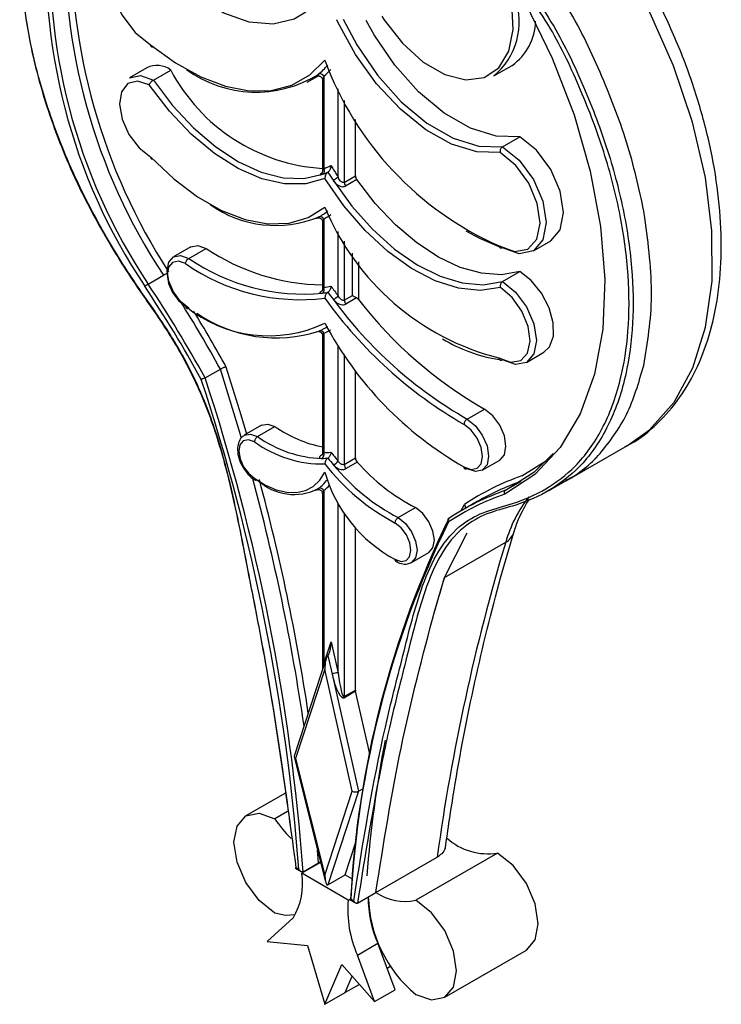
# Model space of a CAD drawing. Units: millimetres. Extents: x 10 to 1452, y 23 to 1042.
# Drawn here: x 189 to 214, y 154 to 188 of the extents above; entities that cross this region are included whole.
import ezdxf

# ---------------------------------------------------------------- set-up
doc = ezdxf.new("R2010")
doc.units = ezdxf.units.MM
doc.header["$LTSCALE"] = 5

msp = doc.modelspace()

# ---------------------------------------------------------------- linework, layer by layer
at = {"color": 7, "linetype": 'Continuous', "lineweight": 25}
for p, q in [((193.626, 186.373), (193.025, 186.026)), ((193.856, 185.944), (194.457, 186.291)), ((205.642, 186.087), (206.279, 186.454)), ((199.178, 185.869), (199.553, 186.086)), ((199.575, 186.108), (199.578, 186.11)), ((199.715, 185.938), (199.715, 182.801)), ((199.759, 186.08), (199.759, 182.876)), ((200.855, 182.624), (200.855, 184.58)), ((205.946, 183.636), (206.547, 183.983)), ((200.466, 182.4), (200.855, 182.624)), ((200.899, 182.5), (200.51, 182.276)), ((199.587, 181.163), (199.451, 181.135)), ((199.759, 181.131), (199.759, 178.76)), ((210.881, 181.179), (210.842, 181.401)), ((199.715, 181.032), (199.715, 178.715)), ((195.154, 180.168), (194.553, 179.822)), ((195.08, 179.769), (195.681, 180.116)), ((207.018, 180.028), (207.619, 180.375)), ((193.678, 178.88), (194.209, 179.186)), ((205.946, 178.964), (206.547, 179.311)), ((200.466, 178.323), (200.749, 178.487)), ((200.892, 178.404), (200.518, 178.188)), ((199.715, 177.092), (199.715, 173.014)), ((199.759, 177.177), (199.759, 173.038)), ((206.777, 176.168), (207.378, 176.515)), ((195.647, 175.631), (196.177, 175.937)), ((200.855, 172.858), (200.855, 175.891)), ((204.722, 174.203), (205.323, 174.55)), ((197.607, 173.99), (197.006, 173.643)), ((197.467, 173.597), (198.068, 173.944)), ((208.155, 172.061), (210.277, 173.285)), ((200.466, 172.633), (200.855, 172.858)), ((200.918, 172.71), (200.529, 172.486)), ((204.722, 172.484), (204.33, 172.699)), ((205.248, 172.431), (205.849, 172.778)), ((206.62, 172.236), (207.473, 172.765)), ((206.053, 171.736), (206.583, 172.042)), ((207.528, 171.718), (208.164, 172.085)), ((199.48, 171.738), (199.508, 171.754)), ((199.508, 171.754), (199.503, 171.752)), ((199.715, 171.617), (199.715, 165.528)), ((199.759, 171.732), (199.759, 165.725)), ((204.521, 171.031), (204.631, 171.248)), ((205.068, 171.347), (204.538, 171.041)), ((202.334, 170.788), (202.935, 171.135)), ((200.855, 164.812), (200.855, 170.427)), ((203.936, 168.715), (204.721, 170.265)), ((203.936, 168.714), (206.057, 169.939)), ((202.796, 169.235), (203.397, 169.581)), ((203.601, 167.571), (203.936, 168.715)), ((203.936, 168.714), (203.936, 168.715)), ((199.759, 165.725), (200.01, 166.492)), ((200.01, 166.492), (200.254, 165.407)), ((199.842, 165.917), (198.737, 162.53)), ((199.901, 166.017), (200.047, 165.369)), ((199.792, 165.542), (198.782, 162.449)), ((200.743, 161.317), (199.792, 165.542)), ((200.047, 165.369), (200.96, 161.313)), ((200.466, 164.588), (200.855, 164.812)), ((200.86, 164.775), (200.471, 164.55)), ((201.347, 162.613), (200.86, 164.775)), ((198.736, 162.502), (199.816, 158.17)), ((198.782, 162.449), (199.792, 158.403)), ((200.96, 161.313), (201.132, 161.412)), ((198.408, 161.236), (197.06, 160.458)), ((199.792, 158.403), (200.743, 161.317)), ((200.96, 161.313), (199.901, 158.068)), ((198.502, 160.614), (198.06, 160.359)), ((200.502, 158.415), (200.873, 159.551)), ((199.573, 158.829), (199.542, 159.269)), ((201.562, 157.803), (203.684, 159.027)), ((205.772, 159.172), (202.944, 157.539)), ((198.773, 158.644), (198.97, 158.531)), ((198.795, 158.666), (198.895, 158.608)), ((199.648, 158.845), (198.995, 158.468)), ((199.042, 158.523), (199.573, 158.829)), ((200.605, 157.539), (198.995, 158.468)), ((199.901, 158.068), (200.502, 158.415)), ((200.502, 158.415), (200.744, 158.275)), ((200.605, 157.539), (200.689, 157.587)), ((200.694, 157.569), (200.795, 157.511)), ((200.926, 157.435), (201.562, 157.803)), ((200.661, 157.554), (200.858, 157.441)), ((198.7, 156.921), (197.797, 156.107)), ((197.797, 156.107), (199.195, 155.963)), ((199.195, 155.963), (199.795, 153.931)), ((200.921, 155.639), (201.628, 156.048)), ((202.228, 154.434), (201.628, 156.048)), ((201.52, 154.026), (200.921, 155.639)), ((203.944, 154.174), (206.772, 155.807)), ((199.795, 153.931), (200.378, 155.308)), ((200.378, 155.308), (201.52, 154.026)), ((202.077, 155.249), (201.952, 155.176)), ((200.502, 154.339), (200.74, 154.901)), ((200.99, 154.621), (200.502, 154.339)), ((199.795, 153.931), (200.502, 154.339)), ((201.52, 154.026), (202.228, 154.434))]:
    msp.add_line(p, q, dxfattribs=at)
at = {"color": 8, "linetype": 'Continuous', "lineweight": 25}
for p, q in [((200.254, 182.59), (200.254, 185.638)), ((200.466, 185.24), (200.466, 182.4)), ((200.254, 178.474), (200.254, 180.705)), ((200.466, 180.364), (200.466, 178.323)), ((200.749, 178.487), (200.749, 179.944)), ((200.961, 179.652), (200.961, 178.345)), ((200.254, 172.752), (200.254, 176.759)), ((200.466, 176.437), (200.466, 172.633)), ((200.254, 165.407), (200.254, 171.297)), ((200.466, 170.949), (200.466, 164.588)), ((199.775, 165.709), (199.759, 165.725))]:
    msp.add_line(p, q, dxfattribs=at)
at = {"color": 8, "linetype": 'Continuous', "lineweight": 25, "flags": 128}
for points in [[(192.61, 190.42), (192.438, 190.159), (192.34, 189.594), (192.454, 188.909), (192.764, 188.208), (193.222, 187.597), (193.761, 187.168)], [(197.002, 173.641), (197.006, 173.643), (197.218, 173.684), (197.467, 173.597)], [(202.334, 170.788), (202.584, 170.586), (202.796, 170.301), (202.937, 169.974), (202.987, 169.657), (202.937, 169.397), (202.798, 169.236)]]:
    msp.add_lwpolyline(points, dxfattribs=at)
at = {"color": 7, "linetype": 'Continuous', "lineweight": 25, "flags": 128}
for points in [[(210.277, 173.285), (211.041, 173.833), (211.888, 174.784), (212.539, 175.977), (212.981, 177.386), (213.203, 178.979), (213.2, 180.721), (212.973, 182.573), (212.526, 184.493), (211.869, 186.438), (211.018, 188.366), (209.99, 190.232), (209.89, 190.396)], [(199.138, 188.298), (198.734, 188.06), (198.003, 187.884), (197.179, 187.952), (196.3, 188.261), (195.403, 188.798), (194.612, 189.459)], [(206.538, 188.979), (206.729, 188.631), (207.665, 186.705), (208.423, 184.743), (208.986, 182.785), (209.344, 180.87), (209.489, 179.036), (209.419, 177.321), (209.134, 175.759), (208.641, 174.38), (207.949, 173.214), (207.072, 172.283), (206.028, 171.607)], [(201.765, 188.157), (201.84, 188.04), (202.481, 187.221), (203.202, 186.571), (203.951, 186.139), (204.672, 185.956), (205.312, 186.036), (205.824, 186.372), (206.169, 186.941), (206.321, 187.7), (206.27, 188.592), (206.245, 188.734)], [(205.869, 183.435), (205.059, 183.46), (204.186, 183.728), (203.29, 184.226), (202.41, 184.933), (201.586, 185.816), (200.855, 186.836), (200.249, 187.949), (200.211, 188.031)], [(200.432, 188.051), (200.898, 187.167), (201.618, 186.111), (202.442, 185.193), (203.33, 184.456), (204.239, 183.936), (205.125, 183.658), (205.946, 183.636)], [(206.547, 183.983), (205.726, 184.005), (204.84, 184.283), (203.931, 184.803), (203.043, 185.54), (202.219, 186.458), (201.499, 187.514), (201.226, 188.005)], [(193.761, 187.168), (194.624, 186.537), (195.495, 186.053), (196.353, 185.73), (197.179, 185.573), (197.953, 185.588), (198.657, 185.772), (199.276, 186.123), (199.795, 186.631)], [(193.715, 185.78), (193.31, 185.905), (192.972, 185.821), (192.751, 185.543), (192.681, 185.11), (192.772, 184.589), (193.011, 184.059), (193.361, 183.599), (193.77, 183.279)], [(193.025, 186.026), (193.406, 186.1), (193.856, 185.944)], [(193.856, 185.944), (194.521, 185.066), (195.249, 184.289), (196.018, 183.633), (196.807, 183.117), (197.594, 182.756), (198.356, 182.561), (199.071, 182.536), (199.721, 182.682)], [(199.795, 182.533), (199.133, 182.35), (198.398, 182.348), (197.611, 182.528), (196.795, 182.882), (195.974, 183.402), (195.171, 184.072), (194.411, 184.872), (193.715, 185.78)], [(207.619, 180.375), (207.619, 180.375), (207.948, 180.753), (208.063, 181.356), (207.948, 182.093), (207.619, 182.851), (207.127, 183.515), (206.547, 183.983)], [(205.946, 183.636), (206.526, 183.168), (207.018, 182.504), (207.347, 181.746), (207.462, 181.01), (207.347, 180.406), (207.018, 180.028), (206.526, 179.932), (205.946, 180.134)], [(193.77, 183.279), (194.561, 182.525), (195.382, 181.902), (196.213, 181.427), (197.032, 181.111), (197.82, 180.963), (198.555, 180.986), (199.219, 181.18), (199.795, 181.54)], [(205.829, 180.201), (206.367, 180.009), (206.826, 180.09), (207.136, 180.433), (207.25, 180.986), (207.151, 181.666), (206.854, 182.369), (206.404, 182.99), (205.869, 183.435)], [(205.875, 178.76), (205.179, 178.656), (204.418, 178.734), (203.615, 178.991), (202.794, 179.419), (201.978, 180.007), (201.191, 180.736), (200.456, 181.587), (199.795, 182.533)], [(200.081, 182.474), (200.73, 181.578), (201.446, 180.777), (202.208, 180.093), (202.994, 179.545), (203.783, 179.15), (204.553, 178.918), (205.28, 178.855), (205.946, 178.964)], [(206.547, 179.311), (205.912, 179.204), (205.219, 179.253), (204.486, 179.457), (203.733, 179.812), (202.978, 180.309), (202.242, 180.933), (201.543, 181.67), (200.899, 182.5)], [(205.831, 180.174), (205.157, 180.462), (204.693, 180.713)], [(195.154, 180.168), (195.396, 180.215), (195.681, 180.116)], [(195.08, 178.05), (194.795, 178.28), (194.553, 178.605), (194.392, 178.978), (194.335, 179.339), (194.392, 179.636), (194.553, 179.821), (194.795, 179.868), (195.08, 179.769)], [(194.972, 179.587), (194.728, 179.671), (194.521, 179.63), (194.383, 179.469), (194.335, 179.214), (194.385, 178.904), (194.524, 178.584), (194.732, 178.306), (194.976, 178.109)], [(207.378, 176.515), (207.577, 176.706), (207.708, 177.072), (207.701, 177.542), (207.558, 178.061), (207.296, 178.568), (206.945, 179.001), (206.547, 179.311)], [(205.819, 176.323), (206.228, 176.171), (206.578, 176.227), (206.817, 176.481), (206.909, 176.897), (206.838, 177.41), (206.618, 177.944), (206.279, 178.418), (205.875, 178.76)], [(205.946, 178.964), (206.395, 178.601), (206.777, 178.087), (207.032, 177.5), (207.121, 176.929), (207.032, 176.461), (206.777, 176.168), (206.395, 176.093), (205.946, 176.25)], [(196.372, 176.016), (196.889, 174.354), (197.085, 173.689)], [(196.911, 173.531), (196.85, 173.743), (196.177, 175.937)], [(205.849, 172.778), (205.849, 172.778), (206.011, 172.964), (206.067, 173.26), (206.011, 173.622), (205.849, 173.994), (205.608, 174.32), (205.323, 174.55)], [(197.607, 173.99), (197.819, 174.031), (198.068, 173.944)], [(204.613, 172.546), (204.858, 172.46), (205.065, 172.499), (205.205, 172.657), (205.254, 172.911), (205.206, 173.221), (205.068, 173.541), (204.862, 173.821), (204.617, 174.019)], [(204.722, 174.203), (205.007, 173.973), (205.248, 173.647), (205.41, 173.275), (205.466, 172.914), (205.41, 172.617), (205.248, 172.431), (205.007, 172.384), (204.722, 172.484)], [(197.358, 173.416), (197.148, 173.487), (196.972, 173.45), (196.854, 173.312), (196.815, 173.092), (196.858, 172.826), (196.978, 172.553), (197.157, 172.314), (197.367, 172.148)], [(206.053, 171.736), (207.061, 172.386), (207.7, 173.01)], [(197.367, 172.148), (197.742, 171.915), (198.114, 171.753), (198.475, 171.666), (198.814, 171.656), (199.122, 171.724), (199.393, 171.867), (199.619, 172.083), (199.795, 172.365)], [(203.397, 169.581), (203.397, 169.582), (203.538, 169.744), (203.588, 170.004), (203.538, 170.321), (203.397, 170.648), (203.185, 170.933), (202.935, 171.135)], [(202.222, 169.345), (202.432, 169.269), (202.611, 169.301), (202.731, 169.435), (202.775, 169.652), (202.735, 169.917), (202.618, 170.191), (202.441, 170.431), (202.232, 170.602)], [(202.334, 169.28), (202.042, 169.43), (201.999, 169.455)], [(198.06, 157.092), (197.518, 157.529), (197.06, 158.148), (196.753, 158.855), (196.645, 159.542), (196.753, 160.105), (197.06, 160.458), (197.518, 160.547), (198.06, 160.359)], [(206.772, 155.807), (206.772, 155.807), (207.079, 156.16), (207.187, 156.722), (207.079, 157.409), (206.772, 158.116), (206.314, 158.735), (205.772, 159.172)], [(202.944, 154.273), (203.485, 154.085), (203.944, 154.174), (204.25, 154.527), (204.358, 155.089), (204.25, 155.777), (203.944, 156.483), (203.485, 157.102), (202.944, 157.539)], [(198.766, 157.025), (198.436, 157.012), (198.06, 157.092)]]:
    msp.add_lwpolyline(points, dxfattribs=at)
at = {"color": 7, "linetype": 'Continuous', "lineweight": 25}
for centre, radius, start, end in [((210.263, 190.017), 20.117, 175.1483, 213.8766), ((210.42, 190.061), 20.132, 175.4903, 213.7363), ((211.27, 190.495), 20.469, 177.3664, 213.5396), ((211.997, 190.709), 20.985, 178.5422, 212.933), ((204.087, 187.961), 2.436, 309.6946, 19.8109), ((205.166, 188.028), 1.927, 305.2599, 358.6191), ((210.391, 190.529), 11.291, 200.1969, 246.165), ((193.975, 185.661), 0.793, 52.5564, 116.1332), ((200.116, 189.269), 6.395, 207.7583, 266.4086), ((197.409, 189.638), 4.109, 234.1081, 301.7517), ((197.687, 188.393), 2.934, 309.9542, 318.9824), ((197.863, 188.346), 2.955, 309.9255, 316.5143), ((199.63, 186.009), 0.148, 29.0267, 113.5855), ((199.634, 182.8), 0.147, 306.413, 31.2386), ((198.984, 184.927), 2.192, 290.7031, 297.8034), ((209.655, 188.723), 11.224, 210.7286, 213.118), ((198.925, 184.787), 2.251, 290.7104, 295.6941), ((209.686, 188.74), 11.469, 211.4361, 213.1188), ((199.308, 183.813), 1.546, 299.9872, 307.7431), ((201.081, 182.633), 0.225, 182.389, 216.2027), ((200.692, 182.409), 0.225, 182.389, 216.2027), ((198.095, 184.852), 3.942, 234.8251, 292.1229), ((207.993, 184.92), 8.868, 202.4082, 255.8096), ((198.372, 183.401), 2.51, 298.7542, 307.529), ((198.531, 183.371), 2.554, 298.7484, 305.3001), ((199.814, 186.252), 7.398, 236.0343, 269.2367), ((199.049, 185.514), 6.982, 235.3556, 275.4327), ((198.951, 185.3), 6.962, 235.1428, 276.957), ((155.274, 153.386), 45.956, 28.8755, 33.5785), ((155.244, 153.369), 46.13, 28.8553, 33.5743), ((199.617, 178.691), 0.159, 306.1799, 25.9293), ((199.095, 182.937), 4.23, 279.0431, 282.456), ((215.265, 189.898), 18.863, 216.0126, 217.2721), ((199.033, 182.816), 4.306, 279.048, 281.6238), ((212.252, 187.29), 15.31, 215.547, 240.089), ((215.274, 189.897), 19.079, 216.3179, 217.2728), ((199.75, 178.933), 0.682, 300.0478, 317.7297), ((155.716, 153.641), 46.197, 28.8573, 32.2306), ((197.851, 181.642), 4.555, 230.868, 295.2599), ((212.173, 187.198), 14.98, 216.2388, 240.1687), ((200.696, 178.334), 0.23, 182.6124, 219.3433), ((212.609, 187.329), 14.71, 217.6451, 240.309), ((155.654, 153.605), 46.478, 28.8277, 31.5767), ((198.105, 181.812), 4.797, 235.1308, 287.9479), ((198.392, 179.994), 2.992, 293.4547, 300.2704), ((210.794, 183.351), 12.448, 207.9166, 240.2277), ((198.546, 179.972), 3.047, 293.4576, 298.6391), ((206.647, 181.503), 5.303, 238.4076, 261.1815), ((127.615, 153.238), 71.483, 4.30785, 18.21189), ((127.692, 153.252), 71.545, 4.22483, 18.22818), ((200.607, 177.582), 4.436, 235.0861, 258.3996), ((199.704, 176.619), 3.97, 233.7734, 271.3091), ((199.814, 176.843), 4.005, 234.1362, 268.4023), ((199.604, 172.975), 0.167, 305.8336, 21.9924), ((199.707, 175.391), 2.353, 271.2704, 277.3154), ((207.333, 178.761), 9.285, 217.9093, 220.3299), ((205.701, 176.292), 4.892, 300.1095, 317.8409), ((199.647, 175.279), 2.44, 271.289, 275.9628), ((205.77, 177.288), 7.564, 217.8227, 242.1123), ((207.331, 178.751), 9.487, 218.443, 220.3328), ((199.85, 173.038), 0.495, 300.1841, 324.6718), ((205.691, 177.186), 7.225, 219.2913, 242.3145), ((200.699, 172.645), 0.233, 182.8126, 223.0997), ((201.088, 172.869), 0.233, 182.8126, 223.0997), ((206.164, 177.349), 7.003, 221.4837, 242.5415), ((204.564, 173.713), 4.956, 195.7876, 241.8053), ((209.605, 163.734), 9.011, 109.3433, 123.4968), ((126.664, 153.035), 73.173, 8.27552, 15.16603), ((198.726, 173.43), 1.839, 226.788, 297.4599), ((126.972, 153.082), 73.074, 8.60803, 15.08916), ((198.839, 172.815), 1.255, 305.8512, 325.3443), ((209.555, 163.57), 8.979, 109.3311, 119.9811), ((199.632, 171.667), 0.144, 27.1537, 113.5792), ((208.981, 163.18), 8.929, 109.313, 123.3455), ((209.018, 163.279), 8.962, 109.3251, 123.4063), ((234.897, 155.795), 34.255, 154.0949, 177.0257), ((234.788, 155.727), 34.144, 154.1035, 176.9074), ((275.478, 149.124), 72.474, 163.30951, 172.14639), ((266.201, 149.831), 65.065, 163.12937, 164.17881), ((200.205, 165.085), 0.326, 81.3717, 119.1798), ((201.028, 164.814), 0.172, 180.4162, 193.0497), ((200.639, 164.589), 0.172, 180.4162, 193.0497), ((242.511, 155.194), 41.387, 169.0226, 175.5766), ((202.249, 163.216), 5.071, 214.2909, 224.3743), ((205.434, 161.258), 2.113, 227.9249, 279.2073), ((196.719, 158.101), 2.306, 329.2033, 9.1608), ((205.337, 157.663), 4.045, 180.236, 203.5349), ((205.832, 157.768), 4.534, 181.4854, 230.4384), ((202.558, 159.27), 1.773, 235.8363, 282.5563), ((204.438, 157.199), 3.848, 174.9399, 203.9177)]:
    msp.add_arc(centre, radius, start, end, dxfattribs=at)
at = {"color": 8, "linetype": 'Continuous', "lineweight": 25}
for centre, radius, start, end in [((199.634, 181.074), 0.138, 24.4397, 111.5854), ((199.634, 177.124), 0.136, 22.865, 102.7346), ((199.027, 172.755), 1.258, 305.6212, 317.7615), ((210.463, 168.682), 4.581, 141.8804, 164.0815), ((205.778, 170.457), 0.589, 298.378, 341.1862)]:
    msp.add_arc(centre, radius, start, end, dxfattribs=at)
at = {"color": 7, "linetype": 'Continuous', "lineweight": 25}
for centre, major_axis, ratio, start_param, end_param in [((200.855, 178.426), (0.15, -0.087), 0.00007, 3.927031, 4.961086), ((199.904, 166.431), (0.02, 0.419), 0.249021, 3.300074, 4.87087), ((199.898, 165.603), (0.02, 0.419), 0.249021, 0.158481, 1.729278), ((199.865, 165.787), (0.117, 0.713), 0.131877, 1.678317, 1.834383), ((200.259, 165.492), (-0.195, 0.949), 0.240795, 1.650768, 3.221564), ((200.36, 165.468), (-0.1, 0.883), 0.126613, 1.625869, 3.196665), ((198.888, 162.51), (0.154, -0.005), 0.571007, 2.978795, 3.972648), ((200.849, 161.378), (0.153, -0.007), 0.580658, 3.976964, 5.54776), ((199.898, 158.464), (0.014, 0.401), 0.262516, 1.733594, 3.30439)]:
    msp.add_ellipse(centre, major_axis=major_axis, ratio=ratio, start_param=start_param, end_param=end_param, dxfattribs=at)
for points, knots in [([(198.805, 158.66), (198.476, 161.098), (198.008, 164.575), (197.088, 169.191), (196.575, 171.911), (195.89, 174.249), (195.141, 175.982), (194.235, 177.49), (193.202, 178.923), (192.135, 180.625), (191.049, 182.707), (190.145, 185.011), (189.536, 187.33), (189.261, 189.48), (189.22, 191.105), (189.375, 191.958), (189.426, 192.235)], [0, 0, 0, 0, 0.218345, 0.311328, 0.404405, 0.457087, 0.511611, 0.552477, 0.594058, 0.651166, 0.709371, 0.777357, 0.847903, 0.908213, 0.970153, 1, 1, 1, 1]), ([(189.44, 192.224), (189.384, 191.922), (189.223, 191.065), (189.26, 189.423), (189.526, 187.317), (190.129, 184.998), (191.017, 182.721), (192.107, 180.625), (193.167, 178.932), (194.21, 177.486), (195.11, 175.988), (195.872, 174.238), (196.566, 171.886), (197.085, 169.134), (198.001, 164.539), (198.469, 161.082), (198.795, 158.666)], [0, 0, 0, 0, 0.032629, 0.092527, 0.154037, 0.221567, 0.291582, 0.348272, 0.406165, 0.447538, 0.489135, 0.542127, 0.597358, 0.69043, 0.783689, 1, 1, 1, 1]), ([(210.19, 173.257), (210.252, 173.285), (210.669, 173.473), (211.322, 174.032), (212.112, 174.923), (212.729, 176.012), (213.183, 177.26), (213.459, 178.662), (213.554, 180.192), (213.462, 181.82), (213.189, 183.514), (212.739, 185.244), (212.126, 186.98), (211.348, 188.684), (210.709, 189.906), (210.3, 190.521), (210.238, 190.615)], [0, 0, 0, 0, 0.013585, 0.091143, 0.16858, 0.246882, 0.3267, 0.407986, 0.490245, 0.572928, 0.655628, 0.738204, 0.820641, 0.902973, 0.985252, 1, 1, 1, 1]), ([(206.926, 189.044), (207.199, 188.637), (207.908, 187.58), (208.796, 185.689), (209.628, 183.508), (210.2, 181.299), (210.482, 179.203), (210.48, 177.25), (210.2, 175.443), (209.597, 173.806), (208.701, 172.547), (207.604, 171.703), (206.541, 171.233), (205.499, 170.991), (204.606, 170.537), (203.85, 169.674), (203.161, 168.131), (202.643, 165.985), (202.128, 163.995), (201.521, 161.171), (201.193, 159.112), (200.926, 157.435)], [0, 0, 0, 0, 0.030445, 0.079178, 0.129287, 0.178803, 0.229805, 0.277686, 0.326855, 0.38085, 0.436831, 0.482123, 0.528375, 0.561013, 0.593826, 0.6355, 0.678937, 0.752716, 0.826644, 0.858799, 1, 1, 1, 1]), ([(209.33, 186.218), (208.965, 187.021), (208.515, 188.013), (207.909, 188.915), (207.793, 189.088)], [0, 0, 0, 0, 0.808788, 1, 1, 1, 1]), ([(200.795, 157.511), (201.121, 159.55), (201.588, 162.467), (202.504, 166.005), (203.019, 168.139), (203.708, 169.695), (204.464, 170.569), (205.376, 171.037), (206.41, 171.277), (207.475, 171.745), (208.552, 172.568), (209.452, 173.818), (210.052, 175.426), (210.337, 177.24), (210.343, 179.159), (210.065, 181.255), (209.506, 183.429), (208.674, 185.616), (207.822, 187.448), (207.139, 188.472), (206.899, 188.83)], [0, 0, 0, 0, 0.172975, 0.247438, 0.321977, 0.364502, 0.408516, 0.441402, 0.474865, 0.520243, 0.566492, 0.62047, 0.676482, 0.724377, 0.773567, 0.82309, 0.874109, 0.922865, 0.972985, 1, 1, 1, 1]), ([(193.761, 187.168), (193.761, 187.167), (193.76, 187.158), (193.761, 187.138), (193.769, 187.113), (193.791, 187.098), (193.821, 187.096), (193.844, 187.107), (193.856, 187.113)], [0, 0, 0, 0, 0.022462, 0.145182, 0.359952, 0.573628, 0.786806, 1, 1, 1, 1]), ([(193.715, 185.78), (193.715, 185.78), (193.718, 185.79), (193.728, 185.812), (193.752, 185.849), (193.784, 185.887), (193.82, 185.921), (193.844, 185.936), (193.856, 185.944)], [0, 0, 0, 0, 0.012788, 0.180335, 0.395207, 0.599721, 0.799781, 1, 1, 1, 1]), ([(199.571, 186.144), (199.548, 186.125), (199.504, 186.087), (199.48, 186.062), (199.493, 186.064), (199.524, 186.079), (199.558, 186.099), (199.575, 186.108)], [0, 0, 0, 0, 0.286497, 0.556545, 0.741127, 0.869976, 1, 1, 1, 1]), ([(199.579, 186.11), (199.578, 186.11), (199.56, 186.1), (199.539, 186.088), (199.521, 186.079), (199.518, 186.077), (199.523, 186.079), (199.535, 186.083), (199.56, 186.088), (199.598, 186.086), (199.644, 186.068), (199.685, 186.033), (199.711, 185.986), (199.714, 185.952), (199.715, 185.938)], [0, 0, 0, 0, 0.008578, 0.1432849, 0.2568282, 0.3221989, 0.3703044, 0.414136, 0.4700732, 0.5610918, 0.6661842, 0.7816986, 0.9086707, 1, 1, 1, 1]), ([(205.946, 183.636), (205.934, 183.628), (205.912, 183.612), (205.886, 183.571), (205.869, 183.523), (205.864, 183.477), (205.866, 183.448), (205.869, 183.436), (205.869, 183.435)], [0, 0, 0, 0, 0.2043255, 0.4085325, 0.616092, 0.8312194, 0.9860594, 1, 1, 1, 1]), ([(193.77, 183.279), (193.77, 183.278), (193.769, 183.269), (193.768, 183.249), (193.774, 183.226), (193.794, 183.213), (193.817, 183.212), (193.834, 183.22), (193.84, 183.222)], [0, 0, 0, 0, 0.018105, 0.172847, 0.411908, 0.646674, 0.879536, 1, 1, 1, 1]), ([(200.007, 182.988), (200.007, 182.987), (200.007, 182.969), (200.003, 182.927), (199.985, 182.867), (199.958, 182.816), (199.93, 182.779), (199.91, 182.766), (199.901, 182.759)], [0, 0, 0, 0, 0.008753, 0.242957, 0.509991, 0.708575, 0.853992, 1, 1, 1, 1]), ([(199.714, 182.8), (199.715, 182.798), (199.717, 182.781), (199.709, 182.755), (199.696, 182.728), (199.685, 182.713), (199.679, 182.707), (199.679, 182.707), (199.685, 182.712), (199.695, 182.718), (199.699, 182.721)], [0, 0, 0, 0, 0.0380724, 0.2236801, 0.3785549, 0.5032556, 0.6145195, 0.7397198, 0.8932987, 1, 1, 1, 1]), ([(199.901, 182.759), (199.891, 182.752), (199.872, 182.738), (199.843, 182.702), (199.816, 182.65), (199.799, 182.591), (199.795, 182.551), (199.795, 182.534), (199.795, 182.533)], [0, 0, 0, 0, 0.148396, 0.296167, 0.499161, 0.76829, 0.991101, 1, 1, 1, 1]), ([(200.081, 182.474), (200.087, 182.465), (200.118, 182.419), (200.181, 182.351), (200.274, 182.287), (200.361, 182.255), (200.443, 182.248), (200.488, 182.267), (200.51, 182.276)], [0, 0, 0, 0, 0.05878, 0.306342, 0.510011, 0.681184, 0.840758, 1, 1, 1, 1]), ([(200.466, 182.4), (200.458, 182.396), (200.446, 182.392), (200.421, 182.392), (200.39, 182.403), (200.347, 182.437), (200.302, 182.493), (200.272, 182.548), (200.257, 182.584), (200.254, 182.59)], [0, 0, 0, 0, 0.102576, 0.128295, 0.268779, 0.436355, 0.653382, 0.932527, 1, 1, 1, 1]), ([(199.584, 181.204), (199.572, 181.197), (199.543, 181.181), (199.526, 181.173), (199.522, 181.171), (199.529, 181.174), (199.543, 181.178), (199.57, 181.18), (199.608, 181.176), (199.652, 181.156), (199.69, 181.119), (199.712, 181.074), (199.714, 181.044), (199.714, 181.031)], [0, 0, 0, 0, 0.12407, 0.307802, 0.399004, 0.448984, 0.488355, 0.53988, 0.622722, 0.716442, 0.820756, 0.926758, 1, 1, 1, 1]), ([(205.946, 180.134), (205.934, 180.128), (205.91, 180.117), (205.876, 180.121), (205.849, 180.14), (205.834, 180.168), (205.83, 180.19), (205.829, 180.2), (205.829, 180.201)], [0, 0, 0, 0, 0.213194, 0.426372, 0.640048, 0.854818, 0.977538, 1, 1, 1, 1]), ([(194.972, 179.587), (194.972, 179.59), (194.973, 179.599), (194.976, 179.623), (194.987, 179.661), (195.012, 179.705), (195.044, 179.745), (195.068, 179.761), (195.08, 179.769)], [0, 0, 0, 0, 0.055967, 0.1415, 0.356151, 0.570776, 0.785388, 1, 1, 1, 1]), ([(194.209, 179.186), (194.221, 179.193), (194.247, 179.208), (194.29, 179.235), (194.326, 179.259), (194.343, 179.27), (194.348, 179.274)], [0, 0, 0, 0, 0.286603, 0.573204, 0.859877, 1, 1, 1, 1]), ([(193.678, 178.88), (193.67, 178.875), (193.653, 178.865), (193.624, 178.846), (193.596, 178.828), (193.577, 178.815), (193.566, 178.807), (193.563, 178.804), (193.561, 178.804)], [0, 0, 0, 0, 0.214501, 0.429, 0.643554, 0.858222, 0.950535, 1, 1, 1, 1]), ([(199.713, 178.714), (199.714, 178.705), (199.714, 178.682), (199.702, 178.654), (199.692, 178.64), (199.688, 178.635), (199.689, 178.637), (199.689, 178.637)], [0, 0, 0, 0, 0.218057, 0.532108, 0.769592, 0.981128, 1, 1, 1, 1]), ([(200.007, 178.807), (200.007, 178.806), (200.007, 178.787), (200.002, 178.75), (199.984, 178.698), (199.96, 178.655), (199.932, 178.619), (199.911, 178.605), (199.901, 178.597)], [0, 0, 0, 0, 0.009733, 0.272971, 0.482188, 0.661832, 0.830696, 1, 1, 1, 1]), ([(205.946, 178.964), (205.935, 178.956), (205.912, 178.94), (205.887, 178.9), (205.872, 178.852), (205.868, 178.804), (205.871, 178.774), (205.874, 178.761), (205.875, 178.76)], [0, 0, 0, 0, 0.200219, 0.400279, 0.604793, 0.819665, 0.987212, 1, 1, 1, 1]), ([(199.707, 178.656), (199.702, 178.653), (199.674, 178.636), (199.636, 178.608), (199.614, 178.576), (199.631, 178.555), (199.683, 178.56), (199.71, 178.563)], [0, 0, 0, 0, 0.046558, 0.238783, 0.430988, 0.699576, 1, 1, 1, 1]), ([(199.901, 178.597), (199.89, 178.59), (199.869, 178.576), (199.841, 178.54), (199.818, 178.497), (199.8, 178.445), (199.795, 178.408), (199.795, 178.389), (199.795, 178.389)], [0, 0, 0, 0, 0.170147, 0.339844, 0.520613, 0.731213, 0.99016, 1, 1, 1, 1]), ([(200.466, 178.323), (200.457, 178.319), (200.445, 178.315), (200.419, 178.314), (200.386, 178.323), (200.341, 178.353), (200.294, 178.404), (200.268, 178.449), (200.254, 178.474)], [0, 0, 0, 0, 0.122534, 0.148719, 0.308066, 0.491972, 0.716955, 1, 1, 1, 1]), ([(200.961, 178.345), (200.944, 178.363), (200.923, 178.386), (200.897, 178.402), (200.892, 178.404)], [0, 0, 0, 0, 0.8317322, 1, 1, 1, 1]), ([(194.976, 178.109), (194.976, 178.107), (194.976, 178.098), (194.979, 178.077), (194.989, 178.052), (195.013, 178.035), (195.044, 178.033), (195.068, 178.044), (195.08, 178.05)], [0, 0, 0, 0, 0.0433491, 0.1416494, 0.3563081, 0.5708936, 0.7854462, 1, 1, 1, 1]), ([(200.091, 178.343), (200.092, 178.341), (200.118, 178.307), (200.175, 178.25), (200.27, 178.192), (200.361, 178.163), (200.448, 178.159), (200.495, 178.178), (200.518, 178.188)], [0, 0, 0, 0, 0.011231, 0.253418, 0.464206, 0.649464, 0.824794, 1, 1, 1, 1]), ([(199.587, 177.237), (199.592, 177.236), (199.609, 177.235), (199.646, 177.219), (199.685, 177.186), (199.711, 177.14), (199.713, 177.107), (199.715, 177.092)], [0, 0, 0, 0, 0.0780472, 0.2952069, 0.5372615, 0.7891232, 1, 1, 1, 1]), ([(196.177, 175.937), (196.19, 175.944), (196.215, 175.958), (196.262, 175.98), (196.308, 175.998), (196.345, 176.01), (196.364, 176.014), (196.371, 176.016), (196.372, 176.016)], [0, 0, 0, 0, 0.2112047, 0.4223666, 0.6347562, 0.8497674, 0.9815435, 1, 1, 1, 1]), ([(205.946, 176.25), (205.934, 176.245), (205.91, 176.234), (205.875, 176.238), (205.846, 176.258), (205.827, 176.287), (205.821, 176.311), (205.819, 176.322), (205.819, 176.323)], [0, 0, 0, 0, 0.20938, 0.418701, 0.629733, 0.844627, 0.983725, 1, 1, 1, 1]), ([(195.647, 175.631), (195.638, 175.627), (195.621, 175.617), (195.59, 175.603), (195.559, 175.591), (195.535, 175.583), (195.522, 175.58), (195.517, 175.579), (195.516, 175.579)], [0, 0, 0, 0, 0.211185, 0.422328, 0.634693, 0.849683, 0.977472, 1, 1, 1, 1]), ([(204.722, 174.203), (204.71, 174.195), (204.686, 174.179), (204.654, 174.139), (204.631, 174.094), (204.62, 174.056), (204.617, 174.031), (204.617, 174.022), (204.617, 174.019)], [0, 0, 0, 0, 0.214612, 0.429224, 0.643849, 0.8585, 0.944033, 1, 1, 1, 1]), ([(197.006, 173.631), (196.985, 173.621), (196.901, 173.585), (196.81, 173.432), (196.756, 173.197), (196.791, 172.901), (196.903, 172.599), (197.028, 172.437), (197.081, 172.368)], [0, 0, 0, 0, 0.057461, 0.228915, 0.40947, 0.618135, 0.836695, 1, 1, 1, 1]), ([(197.467, 173.597), (197.455, 173.589), (197.431, 173.573), (197.399, 173.534), (197.374, 173.489), (197.362, 173.451), (197.358, 173.427), (197.358, 173.418), (197.358, 173.416)], [0, 0, 0, 0, 0.214473, 0.428944, 0.643475, 0.858142, 0.962666, 1, 1, 1, 1]), ([(199.697, 172.966), (199.689, 172.961), (199.658, 172.943), (199.618, 172.908), (199.604, 172.87), (199.631, 172.843), (199.678, 172.841), (199.702, 172.84)], [0, 0, 0, 0, 0.06948, 0.272133, 0.50001, 0.749669, 1, 1, 1, 1]), ([(199.714, 173.014), (199.714, 173.001), (199.712, 172.976), (199.699, 172.954), (199.696, 172.951), (199.695, 172.95)], [0, 0, 0, 0, 0.372438, 0.71183, 1, 1, 1, 1]), ([(200.007, 173.056), (200.007, 173.056), (200.007, 173.038), (200.002, 173.004), (199.985, 172.954), (199.962, 172.911), (199.933, 172.875), (199.911, 172.86), (199.901, 172.852)], [0, 0, 0, 0, 0.010192, 0.247326, 0.458664, 0.645268, 0.822451, 1, 1, 1, 1]), ([(208.157, 172.098), (208.196, 172.115), (208.649, 172.313), (209.003, 172.677), (209.327, 173.009)], [0, 0, 0, 0, 0.086245, 1, 1, 1, 1]), ([(199.901, 172.852), (199.89, 172.845), (199.869, 172.83), (199.84, 172.793), (199.816, 172.75), (199.799, 172.701), (199.795, 172.667), (199.795, 172.65), (199.795, 172.649)], [0, 0, 0, 0, 0.17884, 0.357296, 0.545622, 0.758958, 0.989581, 1, 1, 1, 1]), ([(200.099, 172.61), (200.124, 172.585), (200.174, 172.534), (200.268, 172.482), (200.363, 172.455), (200.456, 172.454), (200.505, 172.475), (200.529, 172.486)], [0, 0, 0, 0, 0.216515, 0.429793, 0.625264, 0.813025, 1, 1, 1, 1]), ([(200.466, 172.633), (200.456, 172.629), (200.444, 172.624), (200.416, 172.622), (200.383, 172.628), (200.335, 172.654), (200.29, 172.696), (200.266, 172.733), (200.254, 172.752)], [0, 0, 0, 0, 0.14454, 0.167542, 0.34307, 0.53763, 0.762567, 1, 1, 1, 1]), ([(197.081, 172.368), (197.097, 172.345), (197.176, 172.227), (197.299, 172.136), (197.398, 172.079), (197.412, 172.071)], [0, 0, 0, 0, 0.178823, 0.882347, 1, 1, 1, 1]), ([(204.722, 172.484), (204.71, 172.478), (204.686, 172.467), (204.654, 172.47), (204.629, 172.488), (204.617, 172.513), (204.613, 172.534), (204.613, 172.544), (204.613, 172.546)], [0, 0, 0, 0, 0.214554, 0.429106, 0.643692, 0.858351, 0.956651, 1, 1, 1, 1]), ([(197.395, 172.083), (197.39, 172.086), (197.376, 172.094), (197.369, 172.117), (197.367, 172.137), (197.367, 172.146), (197.367, 172.148)], [0, 0, 0, 0, 0.286267, 0.715105, 0.941738, 1, 1, 1, 1]), ([(199.503, 171.751), (199.504, 171.751), (199.505, 171.752), (199.514, 171.756), (199.533, 171.762), (199.564, 171.767), (199.606, 171.762), (199.651, 171.742), (199.69, 171.705), (199.713, 171.659), (199.714, 171.628), (199.714, 171.616)], [0, 0, 0, 0, 0.069252, 0.126302, 0.17958, 0.291027, 0.41284, 0.558917, 0.719858, 0.896097, 1, 1, 1, 1]), ([(206.028, 171.607), (206.027, 171.609), (206.024, 171.616), (206.017, 171.633), (206.013, 171.66), (206.017, 171.692), (206.03, 171.719), (206.045, 171.73), (206.053, 171.736)], [0, 0, 0, 0, 0.049465, 0.141778, 0.356446, 0.571, 0.785499, 1, 1, 1, 1]), ([(204.65, 171.105), (204.654, 171.113), (204.665, 171.133), (204.665, 171.174), (204.653, 171.213), (204.639, 171.238), (204.632, 171.247), (204.631, 171.248)], [0, 0, 0, 0, 0.197544, 0.492598, 0.791295, 0.97436, 1, 1, 1, 1]), ([(206.337, 170.273), (206.389, 170.432), (206.536, 170.877), (206.747, 171.219), (206.883, 171.439)], [0, 0, 0, 0, 0.357699, 1, 1, 1, 1]), ([(202.232, 170.602), (202.232, 170.604), (202.232, 170.614), (202.234, 170.638), (202.244, 170.678), (202.267, 170.723), (202.299, 170.763), (202.322, 170.78), (202.334, 170.788)], [0, 0, 0, 0, 0.0373341, 0.1418576, 0.3565246, 0.5710563, 0.7855271, 1, 1, 1, 1]), ([(204.084, 170.76), (204.077, 170.755), (204.062, 170.744), (204.052, 170.718), (204.05, 170.689), (204.058, 170.663), (204.068, 170.646), (204.072, 170.64), (204.073, 170.639)], [0, 0, 0, 0, 0.211185, 0.422328, 0.634693, 0.849683, 0.977472, 1, 1, 1, 1]), ([(203.962, 159.319), (204.062, 159.997), (204.352, 161.966), (204.966, 165.12), (205.687, 168.071), (206.183, 169.752), (206.337, 170.273)], [0, 0, 0, 0, 0.17666, 0.512833, 0.849052, 1, 1, 1, 1]), ([(202.222, 169.345), (202.222, 169.343), (202.223, 169.334), (202.227, 169.312), (202.237, 169.288), (202.252, 169.279), (202.257, 169.276)], [0, 0, 0, 0, 0.059233, 0.289642, 0.725625, 1, 1, 1, 1]), ([(202.24, 169.284), (202.303, 169.252), (202.442, 169.181), (202.642, 169.162), (202.751, 169.221), (202.794, 169.245)], [0, 0, 0, 0, 0.339504, 0.738539, 1, 1, 1, 1]), ([(203.961, 159.396), (203.961, 159.374), (203.961, 159.282), (203.866, 159.153), (203.739, 159.065), (203.684, 159.027)], [0, 0, 0, 0, 0.147203, 0.627615, 1, 1, 1, 1]), ([(198.795, 158.666), (198.795, 158.665), (198.788, 158.66), (198.778, 158.652), (198.77, 158.645), (198.773, 158.645), (198.773, 158.645)], [0, 0, 0, 0, 0.020364, 0.419716, 0.908341, 1, 1, 1, 1]), ([(199.042, 158.523), (199.036, 158.52), (199.022, 158.515), (198.996, 158.518), (198.962, 158.533), (198.926, 158.564), (198.905, 158.592), (198.896, 158.607), (198.895, 158.608)], [0, 0, 0, 0, 0.133145, 0.26559, 0.457382, 0.733851, 0.989744, 1, 1, 1, 1]), ([(199.646, 158.852), (199.646, 158.852), (199.629, 158.851), (199.602, 158.843), (199.581, 158.833), (199.573, 158.829)], [0, 0, 0, 0, 0.018128, 0.613825, 1, 1, 1, 1]), ([(200.661, 157.555), (200.661, 157.555), (200.659, 157.553), (200.671, 157.558), (200.685, 157.565), (200.694, 157.569), (200.694, 157.569)], [0, 0, 0, 0, 0.0300624, 0.5242538, 0.9816674, 1, 1, 1, 1]), ([(200.688, 157.572), (200.683, 157.569), (200.671, 157.562), (200.666, 157.559), (200.664, 157.557)], [0, 0, 0, 0, 0.5013188, 1, 1, 1, 1]), ([(200.926, 157.435), (200.919, 157.432), (200.905, 157.427), (200.878, 157.43), (200.847, 157.445), (200.818, 157.473), (200.801, 157.498), (200.795, 157.511), (200.795, 157.511)], [0, 0, 0, 0, 0.152364, 0.304154, 0.507768, 0.772555, 0.988964, 1, 1, 1, 1])]:
    msp.add_open_spline(points, degree=3, knots=knots, dxfattribs=at)
for points in [[(210.842, 181.401), (210.67, 182.198), (210.325, 183.794), (209.661, 185.41), (209.33, 186.218)], [(210.838, 176.064), (210.969, 176.844), (211.232, 178.402), (210.998, 180.254), (210.881, 181.179)], [(209.327, 173.009), (209.658, 173.432), (210.32, 174.278), (210.665, 175.469), (210.838, 176.064)], [(201.562, 157.803), (201.828, 159.492), (202.36, 162.87), (203.187, 166.004), (203.601, 167.571)]]:
    msp.add_open_spline(points, degree=3, dxfattribs=at)
at = {"color": 8, "linetype": 'Continuous', "lineweight": 25}
for points, knots in [([(199.759, 186.08), (199.748, 186.053), (199.727, 186.001), (199.712, 185.952), (199.716, 185.939), (199.716, 185.938)], [0, 0, 0, 0, 0.520938, 0.984102, 1, 1, 1, 1]), ([(199.759, 182.876), (199.748, 182.86), (199.727, 182.83), (199.713, 182.805), (199.716, 182.801), (199.716, 182.801)], [0, 0, 0, 0, 0.544731, 0.973572, 1, 1, 1, 1]), ([(199.685, 182.715), (199.668, 182.703), (199.65, 182.691), (199.632, 182.674), (199.625, 182.661), (199.649, 182.657), (199.695, 182.673), (199.721, 182.682)], [0, 0, 0, 0, 0.206828, 0.211006, 0.422189, 0.685578, 1, 1, 1, 1]), ([(199.759, 181.131), (199.749, 181.113), (199.729, 181.077), (199.713, 181.042), (199.716, 181.032), (199.717, 181.031)], [0, 0, 0, 0, 0.460163, 0.928785, 1, 1, 1, 1]), ([(199.759, 178.76), (199.745, 178.747), (199.721, 178.726), (199.718, 178.718), (199.717, 178.715)], [0, 0, 0, 0, 0.5860384, 1, 1, 1, 1]), ([(199.759, 177.177), (199.748, 177.16), (199.727, 177.127), (199.713, 177.099), (199.716, 177.092), (199.716, 177.092)], [0, 0, 0, 0, 0.519615, 0.9660954, 1, 1, 1, 1]), ([(199.759, 173.038), (199.748, 173.031), (199.727, 173.018), (199.712, 173.011), (199.716, 173.014), (199.716, 173.014)], [0, 0, 0, 0, 0.493806, 0.962315, 1, 1, 1, 1]), ([(199.574, 171.798), (199.551, 171.782), (199.52, 171.761), (199.511, 171.756), (199.508, 171.754)], [0, 0, 0, 0, 0.731765, 1, 1, 1, 1]), ([(199.717, 171.617), (199.716, 171.618), (199.713, 171.628), (199.729, 171.667), (199.749, 171.71), (199.759, 171.732)], [0, 0, 0, 0, 0.057023, 0.504817, 1, 1, 1, 1])]:
    msp.add_open_spline(points, degree=3, knots=knots, dxfattribs=at)

doc.saveas('drawing.dxf')
